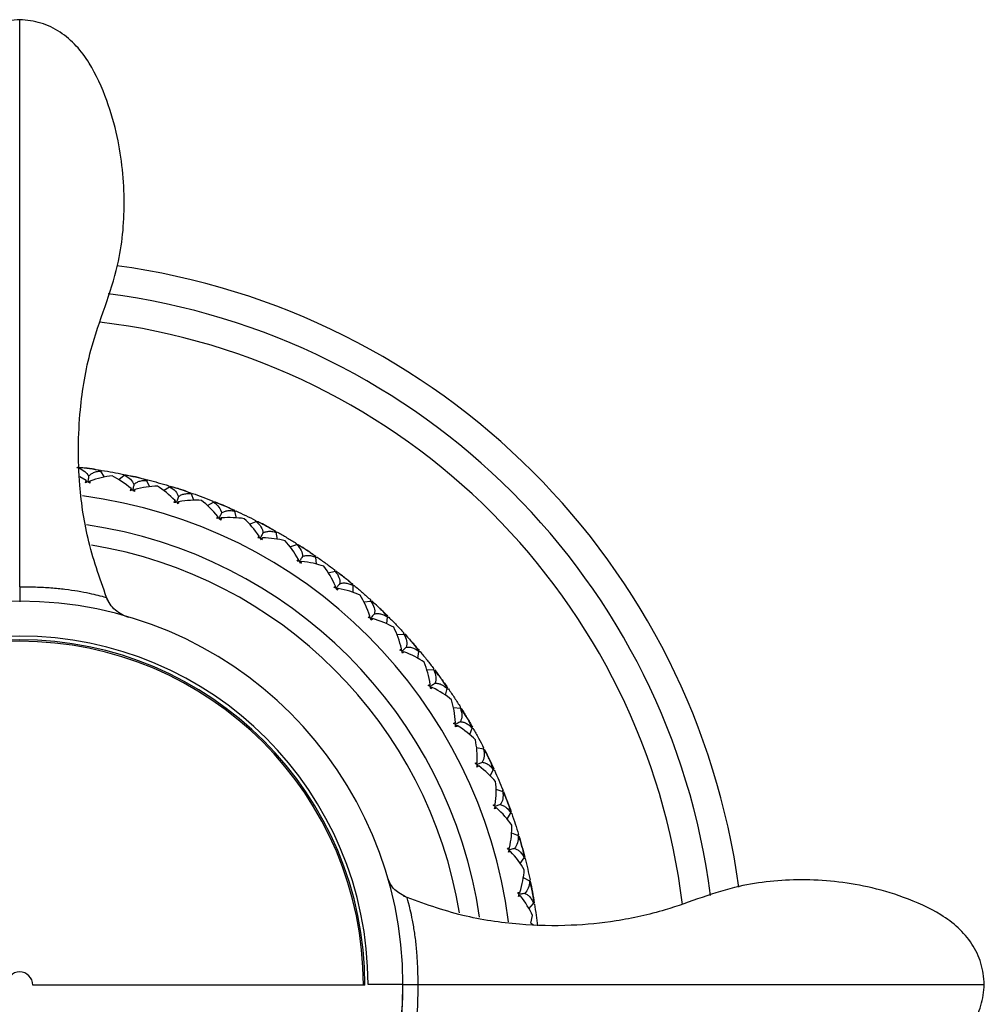
# Paper-space layout '_Top' of a CAD drawing. Units: millimetres. Extents: x -33 to 133, y -138 to 33.
# Drawn here: x 100 to 133, y -1 to 33 of the extents above; entities that cross this region are included whole.
import ezdxf

# ---------------------------------------------------------------- set-up
doc = ezdxf.new("R2010")
doc.units = ezdxf.units.MM

psp = doc.layouts.new('_Top')

# ---------------------------------------------------------------- linework, layer by layer
at = {"color": 7, "linetype": 'Continuous', "lineweight": 25}
for p, q in [((100, 33.175), (100, 33.251)), ((102.005, 17.808), (101.984, 17.84)), ((102.002, 17.817), (101.988, 17.84)), ((102.925, 17.493), (102.797, 17.705)), ((102.798, 17.694), (102.834, 17.725)), ((102.81, 17.708), (102.83, 17.725)), ((102.289, 17.374), (102.074, 17.507)), ((103.411, 17.408), (103.602, 17.559)), ((103.594, 17.556), (103.575, 17.59)), ((103.591, 17.566), (103.579, 17.59)), ((104.481, 17.161), (104.373, 17.383)), ((104.378, 17.379), (104.408, 17.4)), ((104.379, 17.377), (104.411, 17.4)), ((104.958, 17.032), (105.161, 17.165)), ((105.153, 17.163), (105.138, 17.199)), ((105.152, 17.173), (105.141, 17.198)), ((105.912, 16.91), (105.953, 16.934)), ((106, 16.694), (105.914, 16.921)), ((105.926, 16.921), (105.95, 16.935)), ((106.465, 16.519), (106.679, 16.633)), ((106.671, 16.632), (106.659, 16.669)), ((106.67, 16.642), (106.662, 16.668)), ((107.473, 16.085), (107.407, 16.323)), ((107.411, 16.318), (107.444, 16.334)), ((107.412, 16.316), (107.447, 16.332)), ((107.917, 15.872), (108.143, 15.968)), ((108.135, 15.967), (108.126, 16.005)), ((108.135, 15.977), (108.129, 16.004)), ((108.885, 15.35), (108.84, 15.593)), ((108.844, 15.588), (108.878, 15.601)), ((108.844, 15.585), (108.881, 15.599)), ((109.307, 15.098), (109.542, 15.174)), ((109.533, 15.174), (109.528, 15.213)), ((109.535, 15.184), (109.531, 15.211)), ((110.225, 14.492), (110.202, 14.738)), ((110.206, 14.733), (110.241, 14.742)), ((110.206, 14.73), (110.243, 14.74)), ((110.623, 14.203), (110.864, 14.257)), ((110.855, 14.258), (110.853, 14.297)), ((110.857, 14.268), (110.856, 14.295)), ((111.483, 13.521), (111.482, 13.764)), ((111.485, 13.758), (111.521, 13.765)), ((111.485, 13.756), (111.524, 13.763)), ((112.089, 13.228), (112.091, 13.267)), ((112.091, 13.217), (112.094, 13.264)), ((111.854, 13.194), (112.098, 13.226)), ((112.649, 12.437), (112.67, 12.679)), ((112.672, 12.674), (112.708, 12.677)), ((112.672, 12.671), (112.711, 12.674)), ((112.992, 12.078), (113.235, 12.088)), ((113.225, 12.082), (113.232, 12.13)), ((113.228, 12.08), (113.234, 12.127)), ((113.712, 11.249), (113.755, 11.493)), ((113.757, 11.487), (113.793, 11.487)), ((113.757, 11.484), (113.796, 11.484)), ((114.022, 10.865), (114.265, 10.853)), ((114.257, 10.857), (114.266, 10.895)), ((114.26, 10.857), (114.268, 10.892)), ((114.666, 9.979), (114.73, 10.213)), ((114.731, 10.205), (114.77, 10.201)), ((114.732, 10.207), (114.768, 10.204)), ((114.94, 9.564), (115.181, 9.531)), ((115.17, 9.527), (115.185, 9.572)), ((115.178, 9.543), (115.187, 9.569)), ((115.502, 8.624), (115.586, 8.852)), ((115.586, 8.843), (115.625, 8.836)), ((115.596, 8.844), (115.623, 8.839)), ((115.737, 8.187), (115.974, 8.132)), ((115.963, 8.129), (115.982, 8.172)), ((115.973, 8.144), (115.983, 8.169)), ((116.212, 7.2), (116.317, 7.419)), ((116.316, 7.41), (116.354, 7.4)), ((116.326, 7.41), (116.352, 7.403)), ((116.408, 6.743), (116.638, 6.667)), ((116.632, 6.673), (116.65, 6.707)), ((116.638, 6.68), (116.651, 6.704)), ((116.793, 5.718), (116.916, 5.927)), ((116.915, 5.918), (116.951, 5.904)), ((116.916, 5.92), (116.95, 5.908)), ((116.943, 5.247), (117.169, 5.149)), ((117.158, 5.148), (117.184, 5.187)), ((117.17, 5.162), (117.185, 5.184)), ((117.237, 4.189), (117.379, 4.386)), ((117.377, 4.378), (117.412, 4.361)), ((117.379, 4.38), (117.411, 4.364)), ((117.348, 3.705), (117.561, 3.589)), ((117.556, 3.596), (117.58, 3.626)), ((117.564, 3.602), (117.581, 3.623)), ((117.541, 2.624), (117.703, 2.811)), ((117.7, 2.803), (117.733, 2.783)), ((117.701, 2.805), (117.732, 2.786)), ((117.61, 2.135), (117.667, 2.393)), ((117.61, 2.135), (117.689, 2.083)), ((111.893, 0), (100.45, 0)), ((133.153, 0.022), (133.229, 0.022))]:
    psp.add_line(p, q, dxfattribs=at)
for centre, radius, start, end in [((100, 0), 25, 7.7613, 82.3109), ((100, 0), 24, 7.3857, 82.6983), ((100, 0), 23, 6.9121, 83.0961), ((100, 0), 17.95, 81.9984, 82.5732), ((100, 0), 17.95, 76.8556, 77.4304), ((100, 0), 17.95, 71.7128, 72.2876), ((100, 0), 16.983, 7.3517, 82.6985), ((100, 0), 17.95, 66.57, 67.1448), ((100, 0), 16.016, 8.3963, 81.7319), ((100, 0), 17.95, 61.4272, 62.002), ((100, 0), 15.35, 9.3132, 80.7444), ((100, 0), 17.95, 56.2844, 56.8592), ((100, 0), 17.95, 51.1416, 51.7164), ((100, 0.02), 13.2, 0.0605, 179.9395), ((100, 0), 17.95, 45.9988, 46.5736), ((100, 0.02), 12, 0, 180), ((100, 0), 11.893, 360, 270), ((100, 0), 17.95, 40.856, 41.4308), ((100, 0), 11.839, 0, 180), ((100, 0), 17.95, 35.7132, 36.288), ((100, 0), 17.95, 30.5704, 31.1452), ((100, 0), 17.95, 25.4276, 26.0024), ((100, 0), 17.95, 20.2848, 20.8596), ((100, 0), 17.95, 15.142, 15.7168), ((100, 0), 17.95, 9.9992, 10.574), ((100, 0), 0.45, 0, 180), ((100, 0.02), 13.2, 180, 360), ((100, 0), 13.2, 179.9147, 0.0853)]:
    psp.add_arc(centre, radius, start, end, dxfattribs=at)
for points, knots in [([(100, 33.251), (99.753, 33.228), (99.26, 33.181), (98.59, 32.845), (98.028, 32.365), (97.458, 31.578), (96.986, 30.518), (96.522, 28.908), (96.328, 26.988), (96.511, 25.053), (97, 23.513), (97.507, 22.134), (97.837, 20.617), (98.004, 18.932), (97.961, 17.154), (97.672, 15.197), (97.203, 13.903), (96.96, 13.23)], [0, 0, 0, 0, 0.033667, 0.06697, 0.100358, 0.133803, 0.198607, 0.257569, 0.361986, 0.459977, 0.520364, 0.581954, 0.660435, 0.731495, 0.812554, 0.90262, 1, 1, 1, 1]), ([(103.041, 13.228), (102.798, 13.9), (102.329, 15.195), (101.998, 17.42), (102.013, 19.647), (102.36, 21.717), (102.934, 23.34), (103.486, 24.997), (103.672, 26.988), (103.478, 28.908), (103.014, 30.517), (102.542, 31.578), (101.973, 32.364), (101.411, 32.845), (100.74, 33.181), (100.247, 33.228), (100, 33.251)], [0, 0, 0, 0, 0.0973893, 0.1874662, 0.3052575, 0.4001214, 0.4722574, 0.539961, 0.637964, 0.7423943, 0.8013647, 0.8661785, 0.8996287, 0.9330209, 0.9663285, 1, 1, 1, 1]), ([(100, 13.72), (100, 14.419), (100, 15.856), (100, 18.355), (100, 20.87), (100, 23.108), (100, 25.16), (100, 27.158), (100, 29.091), (100, 30.688), (100, 31.882), (100, 32.665), (100, 33.115), (100, 33.161), (100, 33.175)], [0, 0, 0, 0, 0.10814, 0.222177, 0.336983, 0.450051, 0.538641, 0.629222, 0.718673, 0.804097, 0.865035, 0.922339, 0.976679, 1, 1, 1, 1]), ([(102.374, 17.525), (102.387, 17.539), (102.414, 17.568), (102.462, 17.605), (102.516, 17.637), (102.577, 17.664), (102.645, 17.684), (102.718, 17.699), (102.771, 17.703), (102.797, 17.705)], [0, 0, 0, 0, 0.124884, 0.255023, 0.390916, 0.533, 0.681661, 0.837232, 1, 1, 1, 1]), ([(102.323, 17.322), (102.319, 17.327), (102.308, 17.344), (102.297, 17.362), (102.289, 17.374)], [0, 0, 0, 0, 0.303079, 1, 1, 1, 1]), ([(102.374, 17.525), (102.368, 17.481), (102.359, 17.417), (102.351, 17.352), (102.348, 17.332)], [0, 0, 0, 0, 0.677047, 1, 1, 1, 1]), ([(102.369, 17.316), (102.374, 17.32), (102.389, 17.334), (102.404, 17.347), (102.415, 17.357)], [0, 0, 0, 0, 0.302702, 1, 1, 1, 1]), ([(103.935, 17.241), (103.95, 17.254), (103.979, 17.281), (104.03, 17.313), (104.087, 17.341), (104.15, 17.361), (104.219, 17.376), (104.294, 17.384), (104.346, 17.383), (104.373, 17.383)], [0, 0, 0, 0, 0.124884, 0.255023, 0.390916, 0.533, 0.681661, 0.837232, 1, 1, 1, 1]), ([(103.866, 17.044), (103.863, 17.05), (103.854, 17.068), (103.844, 17.086), (103.838, 17.098)], [0, 0, 0, 0, 0.303079, 1, 1, 1, 1]), ([(103.935, 17.241), (103.925, 17.198), (103.911, 17.135), (103.897, 17.072), (103.892, 17.052)], [0, 0, 0, 0, 0.677047, 1, 1, 1, 1]), ([(103.912, 17.034), (103.917, 17.037), (103.933, 17.05), (103.95, 17.062), (103.961, 17.07)], [0, 0, 0, 0, 0.302702, 1, 1, 1, 1]), ([(105.378, 16.629), (105.376, 16.635), (105.368, 16.654), (105.36, 16.672), (105.355, 16.686)], [0, 0, 0, 0, 0.303078, 1, 1, 1, 1]), ([(105.465, 16.819), (105.451, 16.777), (105.431, 16.715), (105.411, 16.654), (105.405, 16.634)], [0, 0, 0, 0, 0.677047, 1, 1, 1, 1]), ([(105.423, 16.615), (105.428, 16.618), (105.446, 16.628), (105.463, 16.639), (105.475, 16.646)], [0, 0, 0, 0, 0.302702, 1, 1, 1, 1]), ([(105.465, 16.819), (105.48, 16.831), (105.512, 16.855), (105.566, 16.882), (105.625, 16.904), (105.69, 16.92), (105.76, 16.928), (105.835, 16.929), (105.887, 16.924), (105.914, 16.921)], [0, 0, 0, 0, 0.124884, 0.255023, 0.390916, 0.533, 0.681661, 0.837232, 1, 1, 1, 1]), ([(106.95, 16.262), (106.967, 16.272), (107.001, 16.293), (107.057, 16.316), (107.118, 16.332), (107.184, 16.341), (107.254, 16.343), (107.329, 16.338), (107.38, 16.328), (107.407, 16.323)], [0, 0, 0, 0, 0.1248835, 0.2550232, 0.3909157, 0.533, 0.6816608, 0.8372319, 1, 1, 1, 1]), ([(106.847, 16.08), (106.846, 16.086), (106.839, 16.105), (106.833, 16.125), (106.829, 16.138)], [0, 0, 0, 0, 0.303079, 1, 1, 1, 1]), ([(106.95, 16.262), (106.933, 16.221), (106.908, 16.161), (106.882, 16.102), (106.874, 16.083)], [0, 0, 0, 0, 0.677047, 1, 1, 1, 1]), ([(106.89, 16.062), (106.896, 16.064), (106.914, 16.073), (106.933, 16.082), (106.945, 16.089)], [0, 0, 0, 0, 0.302701, 1, 1, 1, 1]), ([(108.38, 15.573), (108.398, 15.582), (108.433, 15.6), (108.491, 15.617), (108.553, 15.628), (108.619, 15.632), (108.69, 15.627), (108.764, 15.615), (108.814, 15.601), (108.84, 15.593)], [0, 0, 0, 0, 0.124884, 0.255023, 0.390916, 0.533, 0.681661, 0.837232, 1, 1, 1, 1]), ([(108.261, 15.401), (108.26, 15.407), (108.256, 15.427), (108.251, 15.447), (108.248, 15.461)], [0, 0, 0, 0, 0.303079, 1, 1, 1, 1]), ([(108.38, 15.573), (108.359, 15.534), (108.328, 15.477), (108.298, 15.42), (108.288, 15.402)], [0, 0, 0, 0, 0.677047, 1, 1, 1, 1]), ([(108.302, 15.379), (108.308, 15.382), (108.327, 15.389), (108.346, 15.396), (108.36, 15.401)], [0, 0, 0, 0, 0.302702, 1, 1, 1, 1]), ([(109.609, 14.599), (109.608, 14.605), (109.605, 14.625), (109.603, 14.646), (109.601, 14.66)], [0, 0, 0, 0, 0.303079, 1, 1, 1, 1]), ([(109.742, 14.759), (109.718, 14.722), (109.682, 14.668), (109.647, 14.614), (109.635, 14.597)], [0, 0, 0, 0, 0.677047, 1, 1, 1, 1]), ([(109.648, 14.573), (109.653, 14.575), (109.673, 14.58), (109.693, 14.586), (109.707, 14.59)], [0, 0, 0, 0, 0.302702, 1, 1, 1, 1]), ([(109.742, 14.759), (109.761, 14.766), (109.798, 14.781), (109.857, 14.793), (109.92, 14.799), (109.986, 14.796), (110.055, 14.785), (110.128, 14.767), (110.177, 14.748), (110.202, 14.738)], [0, 0, 0, 0, 0.124884, 0.255023, 0.390916, 0.533, 0.681661, 0.837232, 1, 1, 1, 1]), ([(100, 13.72), (100.185, 13.718), (100.567, 13.714), (101.103, 13.685), (101.592, 13.637), (102.219, 13.542), (102.781, 13.409), (103.067, 13.33), (102.985, 13.352), (102.982, 13.352)], [0, 0, 0, 0, 0.084467, 0.174336, 0.272608, 0.383717, 0.650166, 0.988445, 1, 1, 1, 1]), ([(110.878, 13.679), (110.878, 13.685), (110.877, 13.705), (110.877, 13.726), (110.876, 13.74)], [0, 0, 0, 0, 0.303079, 1, 1, 1, 1]), ([(111.026, 13.827), (110.999, 13.792), (110.958, 13.741), (110.918, 13.691), (110.905, 13.674)], [0, 0, 0, 0, 0.677047, 1, 1, 1, 1]), ([(110.915, 13.65), (110.921, 13.651), (110.941, 13.655), (110.961, 13.658), (110.975, 13.661)], [0, 0, 0, 0, 0.302702, 1, 1, 1, 1]), ([(111.026, 13.827), (111.045, 13.832), (111.083, 13.843), (111.143, 13.85), (111.206, 13.85), (111.272, 13.841), (111.34, 13.825), (111.411, 13.799), (111.458, 13.776), (111.482, 13.764)], [0, 0, 0, 0, 0.124884, 0.255023, 0.390916, 0.533, 0.681661, 0.837232, 1, 1, 1, 1]), ([(103.759, 12.654), (103.675, 12.685), (103.508, 12.748), (103.291, 12.91), (103.106, 13.109), (103.029, 13.27), (102.99, 13.35)], [0, 0, 0, 0, 0.248158, 0.501479, 0.751571, 1, 1, 1, 1]), ([(112.061, 12.649), (112.061, 12.655), (112.062, 12.675), (112.063, 12.696), (112.064, 12.71)], [0, 0, 0, 0, 0.303079, 1, 1, 1, 1]), ([(112.221, 12.782), (112.191, 12.751), (112.146, 12.704), (112.101, 12.657), (112.087, 12.642)], [0, 0, 0, 0, 0.677047, 1, 1, 1, 1]), ([(112.095, 12.616), (112.101, 12.617), (112.121, 12.619), (112.141, 12.621), (112.156, 12.622)], [0, 0, 0, 0, 0.302702, 1, 1, 1, 1]), ([(112.221, 12.782), (112.24, 12.786), (112.28, 12.794), (112.34, 12.796), (112.403, 12.79), (112.467, 12.775), (112.534, 12.752), (112.602, 12.721), (112.647, 12.693), (112.67, 12.679)], [0, 0, 0, 0, 0.124884, 0.255023, 0.390916, 0.533, 0.681661, 0.837232, 1, 1, 1, 1]), ([(113.146, 11.517), (113.147, 11.523), (113.15, 11.543), (113.153, 11.563), (113.155, 11.577)], [0, 0, 0, 0, 0.303079, 1, 1, 1, 1]), ([(113.318, 11.636), (113.285, 11.607), (113.236, 11.564), (113.187, 11.521), (113.171, 11.507)], [0, 0, 0, 0, 0.677047, 1, 1, 1, 1]), ([(113.318, 11.636), (113.337, 11.638), (113.377, 11.642), (113.437, 11.638), (113.499, 11.626), (113.562, 11.606), (113.626, 11.577), (113.691, 11.54), (113.734, 11.509), (113.755, 11.493)], [0, 0, 0, 0, 0.124884, 0.255023, 0.390916, 0.533, 0.681661, 0.837232, 1, 1, 1, 1]), ([(113.177, 11.481), (113.183, 11.481), (113.203, 11.482), (113.224, 11.482), (113.238, 11.482)], [0, 0, 0, 0, 0.302702, 1, 1, 1, 1]), ([(114.125, 10.292), (114.127, 10.298), (114.132, 10.318), (114.136, 10.338), (114.14, 10.352)], [0, 0, 0, 0, 0.303078, 1, 1, 1, 1]), ([(114.307, 10.395), (114.271, 10.369), (114.219, 10.331), (114.167, 10.293), (114.15, 10.281)], [0, 0, 0, 0, 0.677047, 1, 1, 1, 1]), ([(114.153, 10.254), (114.159, 10.254), (114.18, 10.252), (114.2, 10.25), (114.214, 10.249)], [0, 0, 0, 0, 0.302702, 1, 1, 1, 1]), ([(114.307, 10.395), (114.327, 10.395), (114.367, 10.396), (114.426, 10.387), (114.487, 10.37), (114.548, 10.344), (114.609, 10.309), (114.671, 10.266), (114.71, 10.231), (114.73, 10.213)], [0, 0, 0, 0, 0.124884, 0.255023, 0.390916, 0.533, 0.681661, 0.837232, 1, 1, 1, 1]), ([(114.991, 8.984), (114.993, 8.99), (115, 9.01), (115.006, 9.029), (115.011, 9.042)], [0, 0, 0, 0, 0.303079, 1, 1, 1, 1]), ([(115.181, 9.071), (115.143, 9.048), (115.088, 9.015), (115.032, 8.982), (115.014, 8.971)], [0, 0, 0, 0, 0.677047, 1, 1, 1, 1]), ([(115.015, 8.944), (115.021, 8.943), (115.041, 8.94), (115.062, 8.936), (115.076, 8.934)], [0, 0, 0, 0, 0.302701, 1, 1, 1, 1]), ([(115.181, 9.071), (115.201, 9.069), (115.241, 9.066), (115.299, 9.052), (115.358, 9.029), (115.417, 8.998), (115.475, 8.958), (115.532, 8.91), (115.568, 8.872), (115.586, 8.852)], [0, 0, 0, 0, 0.124884, 0.255023, 0.390916, 0.533, 0.681661, 0.837232, 1, 1, 1, 1]), ([(115.736, 7.604), (115.739, 7.61), (115.747, 7.629), (115.755, 7.647), (115.761, 7.661)], [0, 0, 0, 0, 0.303079, 1, 1, 1, 1]), ([(115.756, 7.562), (115.762, 7.561), (115.782, 7.555), (115.802, 7.55), (115.816, 7.546)], [0, 0, 0, 0, 0.302702, 1, 1, 1, 1]), ([(115.933, 7.673), (115.894, 7.654), (115.835, 7.626), (115.777, 7.598), (115.758, 7.589)], [0, 0, 0, 0, 0.677047, 1, 1, 1, 1]), ([(115.933, 7.673), (115.953, 7.67), (115.992, 7.664), (116.049, 7.644), (116.106, 7.616), (116.161, 7.58), (116.215, 7.535), (116.268, 7.482), (116.3, 7.44), (116.317, 7.419)], [0, 0, 0, 0, 0.124884, 0.255023, 0.390916, 0.533, 0.681661, 0.837232, 1, 1, 1, 1]), ([(116.354, 6.163), (116.357, 6.169), (116.367, 6.186), (116.377, 6.204), (116.384, 6.217)], [0, 0, 0, 0, 0.303079, 1, 1, 1, 1]), ([(116.371, 6.119), (116.377, 6.117), (116.396, 6.11), (116.415, 6.103), (116.428, 6.098)], [0, 0, 0, 0, 0.302702, 1, 1, 1, 1]), ([(116.557, 6.214), (116.516, 6.199), (116.455, 6.176), (116.394, 6.153), (116.375, 6.146)], [0, 0, 0, 0, 0.6770468, 1, 1, 1, 1]), ([(116.557, 6.214), (116.576, 6.209), (116.615, 6.199), (116.67, 6.174), (116.724, 6.142), (116.776, 6.101), (116.826, 6.051), (116.873, 5.994), (116.902, 5.949), (116.916, 5.927)], [0, 0, 0, 0, 0.1248835, 0.2550232, 0.3909157, 0.533, 0.6816608, 0.8372319, 1, 1, 1, 1]), ([(116.841, 4.672), (116.845, 4.677), (116.856, 4.694), (116.867, 4.711), (116.875, 4.723)], [0, 0, 0, 0, 0.303079, 1, 1, 1, 1]), ([(116.854, 4.627), (116.859, 4.625), (116.878, 4.616), (116.896, 4.607), (116.909, 4.601)], [0, 0, 0, 0, 0.302702, 1, 1, 1, 1]), ([(117.047, 4.705), (117.005, 4.693), (116.942, 4.676), (116.88, 4.659), (116.86, 4.653)], [0, 0, 0, 0, 0.677047, 1, 1, 1, 1]), ([(117.047, 4.705), (117.066, 4.698), (117.103, 4.685), (117.156, 4.655), (117.207, 4.618), (117.255, 4.573), (117.3, 4.519), (117.343, 4.457), (117.367, 4.41), (117.379, 4.386)], [0, 0, 0, 0, 0.124884, 0.255023, 0.390916, 0.533, 0.681661, 0.837232, 1, 1, 1, 1]), ([(113.354, 3.002), (113.194, 3.089), (112.861, 3.271), (112.741, 3.538), (112.678, 3.676)], [0, 0, 0, 0, 0.4810246, 1, 1, 1, 1]), ([(133.229, 0.022), (133.206, 0.269), (133.159, 0.761), (132.824, 1.431), (132.344, 1.993), (131.559, 2.563), (130.5, 3.034), (128.892, 3.499), (126.974, 3.694), (125.04, 3.513), (123.501, 3.026), (122.123, 2.518), (120.607, 2.187), (118.924, 2.019), (117.148, 2.059), (115.192, 2.346), (113.898, 2.812), (113.225, 3.055)], [0, 0, 0, 0, 0.033668, 0.06697, 0.100355, 0.133795, 0.198593, 0.257551, 0.361965, 0.459963, 0.520357, 0.581943, 0.660413, 0.731467, 0.812525, 0.902599, 1, 1, 1, 1]), ([(117.192, 3.144), (117.196, 3.149), (117.209, 3.165), (117.222, 3.181), (117.231, 3.192)], [0, 0, 0, 0, 0.303079, 1, 1, 1, 1]), ([(117.2, 3.098), (117.206, 3.095), (117.223, 3.084), (117.241, 3.074), (117.253, 3.067)], [0, 0, 0, 0, 0.302702, 1, 1, 1, 1]), ([(117.4, 3.158), (117.357, 3.15), (117.293, 3.139), (117.229, 3.127), (117.209, 3.123)], [0, 0, 0, 0, 0.677047, 1, 1, 1, 1]), ([(117.4, 3.158), (117.418, 3.15), (117.455, 3.133), (117.504, 3.099), (117.551, 3.057), (117.595, 3.007), (117.636, 2.95), (117.672, 2.884), (117.692, 2.836), (117.703, 2.811)], [0, 0, 0, 0, 0.1248835, 0.2550232, 0.3909157, 0.533, 0.6816608, 0.8372319, 1, 1, 1, 1]), ([(113.724, 0.022), (113.723, 0.187), (113.719, 0.544), (113.69, 1.072), (113.64, 1.576), (113.543, 2.23), (113.39, 2.859), (113.364, 2.948), (113.35, 2.998)], [0, 0, 0, 0, 0.07565, 0.163311, 0.264196, 0.379229, 0.656122, 1, 1, 1, 1]), ([(113.2, 0.019), (113.199, 0.019), (113.167, 0.019), (113.045, 0.02), (112.956, 0.02), (112.734, 0.02), (112.602, 0.02), (112.313, 0.02), (112.156, 0.02), (112, 0.02)], [0, 0, 0, 0, 0.25, 0.25, 0.5, 0.5, 0.75, 0.75, 1, 1, 1, 1]), ([(113.243, -3.003), (113.916, -2.762), (115.21, -2.298), (117.432, -1.973), (119.654, -1.994), (121.72, -2.345), (123.338, -2.92), (124.994, -3.467), (126.981, -3.65), (128.897, -3.454), (130.504, -2.989), (131.561, -2.517), (132.346, -1.948), (132.824, -1.386), (133.159, -0.716), (133.206, -0.225), (133.229, 0.022)], [0, 0, 0, 0, 0.097437, 0.187531, 0.305313, 0.400151, 0.472276, 0.539994, 0.638011, 0.742436, 0.801397, 0.866196, 0.899636, 0.933022, 0.966327, 1, 1, 1, 1]), ([(113.365, -2.953), (113.365, -2.952), (113.381, -2.892), (113.42, -2.742), (113.487, -2.47), (113.541, -2.227), (113.634, -1.656), (113.673, -1.328), (113.719, -0.642), (113.726, -0.284), (113.724, 0.022)], [0, 0, 0, 0, 0.125, 0.25, 0.25, 0.5, 0.5, 0.75, 0.75, 1, 1, 1, 1]), ([(113.724, 0.022), (114.425, 0.022), (115.863, 0.022), (118.361, 0.022), (120.871, 0.022), (123.105, 0.022), (125.155, 0.022), (127.151, 0.022), (129.08, 0.022), (130.673, 0.022), (131.864, 0.022), (132.645, 0.022), (133.094, 0.022), (133.14, 0.022), (133.153, 0.022)], [0, 0, 0, 0, 0.1082391, 0.2223135, 0.3371032, 0.4501509, 0.5387473, 0.6293337, 0.7187646, 0.8041585, 0.8650747, 0.9223648, 0.9766972, 1, 1, 1, 1])]:
    psp.add_open_spline(points, degree=3, knots=knots, dxfattribs=at)
for points in [[(102.32, 17.799), (102.232, 17.811), (102.13, 17.816), (102.014, 17.811)], [(102.014, 17.811), (102.193, 17.751), (102.314, 17.652), (102.374, 17.525)], [(102.034, 17.834), (102.159, 17.82), (102.284, 17.805), (102.409, 17.788)], [(102.409, 17.788), (102.535, 17.771), (102.66, 17.752), (102.784, 17.733)], [(102.797, 17.705), (102.687, 17.741), (102.587, 17.763), (102.499, 17.775)], [(102.834, 17.725), (102.958, 17.705), (103.081, 17.684), (103.205, 17.662)], [(103.205, 17.662), (103.329, 17.639), (103.452, 17.615), (103.575, 17.59)], [(102.271, 17.302), (102.275, 17.326), (102.282, 17.35), (102.289, 17.374)], [(102.348, 17.332), (102.322, 17.322), (102.296, 17.312), (102.271, 17.302)], [(102.414, 17.282), (102.392, 17.299), (102.37, 17.316), (102.348, 17.332)], [(102.415, 17.357), (102.416, 17.332), (102.416, 17.307), (102.414, 17.282)], [(103.183, 17.542), (102.939, 17.513), (102.68, 17.452), (102.415, 17.357)], [(103.838, 17.098), (103.622, 17.281), (103.401, 17.429), (103.183, 17.542)], [(103.602, 17.559), (103.775, 17.483), (103.887, 17.373), (103.935, 17.241)], [(103.906, 17.52), (103.819, 17.539), (103.718, 17.553), (103.602, 17.559)], [(103.624, 17.58), (103.748, 17.555), (103.871, 17.528), (103.994, 17.5)], [(103.994, 17.5), (104.117, 17.472), (104.24, 17.442), (104.363, 17.412)], [(104.373, 17.383), (104.266, 17.428), (104.169, 17.459), (104.082, 17.48)], [(104.411, 17.4), (104.533, 17.369), (104.654, 17.337), (104.775, 17.303)], [(104.775, 17.303), (104.896, 17.27), (105.017, 17.235), (105.138, 17.199)], [(103.812, 17.028), (103.819, 17.053), (103.828, 17.076), (103.838, 17.098)], [(103.892, 17.052), (103.865, 17.044), (103.839, 17.036), (103.812, 17.028)], [(103.953, 16.996), (103.933, 17.015), (103.912, 17.033), (103.892, 17.052)], [(103.961, 17.07), (103.96, 17.046), (103.958, 17.021), (103.953, 16.996)], [(104.743, 17.186), (104.497, 17.179), (104.234, 17.141), (103.961, 17.07)], [(105.355, 16.686), (105.157, 16.887), (104.95, 17.054), (104.743, 17.186)], [(105.161, 17.165), (105.327, 17.075), (105.429, 16.955), (105.465, 16.819)], [(105.461, 17.099), (105.376, 17.126), (105.277, 17.149), (105.161, 17.165)], [(105.185, 17.185), (105.306, 17.148), (105.427, 17.111), (105.547, 17.071)], [(105.547, 17.071), (105.667, 17.032), (105.787, 16.992), (105.906, 16.951)], [(105.914, 16.921), (105.816, 16.973), (105.722, 17.014), (105.632, 17.043)], [(105.324, 16.618), (105.333, 16.642), (105.343, 16.664), (105.355, 16.686)], [(105.405, 16.634), (105.378, 16.629), (105.351, 16.624), (105.324, 16.618)], [(105.461, 16.573), (105.442, 16.594), (105.424, 16.614), (105.405, 16.634)], [(105.475, 16.646), (105.472, 16.622), (105.468, 16.598), (105.461, 16.573)], [(106.264, 16.692), (106.023, 16.706), (105.757, 16.693), (105.475, 16.646)], [(105.953, 16.934), (106.071, 16.892), (106.19, 16.85), (106.307, 16.805)], [(106.829, 16.138), (106.648, 16.358), (106.457, 16.543), (106.264, 16.692)], [(106.307, 16.805), (106.425, 16.761), (106.542, 16.716), (106.659, 16.669)], [(106.679, 16.633), (106.836, 16.528), (106.927, 16.4), (106.95, 16.262)], [(106.972, 16.541), (106.885, 16.577), (106.788, 16.609), (106.679, 16.633)], [(106.705, 16.651), (106.822, 16.604), (106.939, 16.555), (107.055, 16.506)], [(107.055, 16.506), (107.171, 16.456), (107.286, 16.405), (107.402, 16.353)], [(107.407, 16.323), (107.31, 16.386), (107.219, 16.434), (107.137, 16.47)], [(107.447, 16.332), (107.561, 16.28), (107.675, 16.227), (107.788, 16.172)], [(106.792, 16.074), (106.803, 16.097), (106.815, 16.118), (106.829, 16.138)], [(106.874, 16.083), (106.847, 16.08), (106.819, 16.077), (106.792, 16.074)], [(106.925, 16.017), (106.908, 16.039), (106.891, 16.061), (106.874, 16.083)], [(106.945, 16.089), (106.94, 16.065), (106.933, 16.041), (106.925, 16.017)], [(107.735, 16.063), (107.493, 16.1), (107.226, 16.11), (106.945, 16.089)], [(108.248, 15.461), (108.089, 15.694), (107.915, 15.896), (107.735, 16.063)], [(107.788, 16.172), (107.901, 16.118), (108.014, 16.062), (108.126, 16.005)], [(108.143, 15.968), (108.29, 15.849), (108.369, 15.713), (108.38, 15.573)], [(108.426, 15.849), (108.348, 15.891), (108.254, 15.932), (108.143, 15.968)], [(108.17, 15.983), (108.283, 15.925), (108.395, 15.867), (108.506, 15.807)], [(108.506, 15.807), (108.617, 15.747), (108.728, 15.686), (108.838, 15.624)], [(108.84, 15.593), (108.749, 15.665), (108.663, 15.721), (108.585, 15.764)], [(108.205, 15.401), (108.218, 15.422), (108.233, 15.442), (108.248, 15.461)], [(108.288, 15.402), (108.26, 15.402), (108.233, 15.401), (108.205, 15.401)], [(108.332, 15.332), (108.318, 15.356), (108.303, 15.379), (108.288, 15.402)], [(108.36, 15.401), (108.352, 15.378), (108.343, 15.355), (108.332, 15.332)], [(109.144, 15.305), (108.906, 15.363), (108.641, 15.397), (108.36, 15.401)], [(108.881, 15.599), (108.99, 15.537), (109.099, 15.474), (109.206, 15.409)], [(109.601, 14.66), (109.463, 14.906), (109.308, 15.123), (109.144, 15.305)], [(109.206, 15.409), (109.314, 15.345), (109.421, 15.279), (109.528, 15.213)], [(109.542, 15.174), (109.677, 15.042), (109.744, 14.9), (109.742, 14.759)], [(109.813, 15.03), (109.739, 15.079), (109.649, 15.128), (109.542, 15.174)], [(109.57, 15.186), (109.677, 15.119), (109.783, 15.05), (109.889, 14.981)], [(109.889, 14.981), (109.994, 14.911), (110.099, 14.84), (110.202, 14.769)], [(110.202, 14.738), (110.118, 14.818), (110.038, 14.881), (109.964, 14.931)], [(109.553, 14.603), (109.568, 14.623), (109.584, 14.642), (109.601, 14.66)], [(109.635, 14.597), (109.608, 14.599), (109.58, 14.601), (109.553, 14.603)], [(109.673, 14.523), (109.661, 14.548), (109.648, 14.573), (109.635, 14.597)], [(109.707, 14.59), (109.697, 14.567), (109.686, 14.545), (109.673, 14.523)], [(110.479, 14.424), (110.247, 14.503), (109.987, 14.561), (109.707, 14.59)], [(110.243, 14.74), (110.347, 14.669), (110.449, 14.596), (110.551, 14.522)], [(110.876, 13.74), (110.761, 13.998), (110.627, 14.228), (110.479, 14.424)], [(110.551, 14.522), (110.652, 14.448), (110.753, 14.373), (110.853, 14.297)], [(110.864, 14.257), (110.987, 14.114), (111.04, 13.966), (111.026, 13.827)], [(111.121, 14.09), (111.051, 14.145), (110.966, 14.202), (110.864, 14.257)], [(110.893, 14.267), (110.993, 14.19), (111.093, 14.113), (111.192, 14.034)], [(111.192, 14.034), (111.29, 13.955), (111.388, 13.875), (111.485, 13.795)], [(111.482, 13.764), (111.406, 13.851), (111.331, 13.922), (111.262, 13.978)], [(100, 13.72), (100, 13.402), (100, 13.2), (100, 13.2)], [(110.823, 13.688), (110.84, 13.707), (110.858, 13.724), (110.876, 13.74)], [(110.905, 13.674), (110.878, 13.679), (110.851, 13.684), (110.823, 13.688)], [(110.936, 13.598), (110.926, 13.624), (110.915, 13.649), (110.905, 13.674)], [(110.975, 13.661), (110.964, 13.639), (110.951, 13.618), (110.936, 13.598)], [(111.73, 13.426), (111.506, 13.526), (111.252, 13.607), (110.975, 13.661)], [(111.524, 13.763), (111.62, 13.682), (111.715, 13.6), (111.81, 13.518)], [(112.064, 12.71), (111.973, 12.977), (111.859, 13.218), (111.73, 13.426)], [(111.81, 13.518), (111.904, 13.435), (111.998, 13.351), (112.091, 13.267)], [(112.128, 13.233), (112.221, 13.148), (112.313, 13.062), (112.404, 12.974)], [(112.098, 13.226), (112.208, 13.072), (112.248, 12.92), (112.221, 12.782)], [(112.339, 13.036), (112.274, 13.098), (112.195, 13.162), (112.098, 13.226)], [(112.404, 12.974), (112.496, 12.887), (112.586, 12.799), (112.676, 12.71)], [(112.67, 12.679), (112.601, 12.773), (112.534, 12.85), (112.469, 12.912)], [(112.007, 12.663), (112.025, 12.68), (112.044, 12.696), (112.064, 12.71)], [(112.087, 12.642), (112.06, 12.649), (112.033, 12.656), (112.007, 12.663)], [(112.111, 12.563), (112.103, 12.589), (112.095, 12.616), (112.087, 12.642)], [(112.156, 12.622), (112.142, 12.602), (112.128, 12.582), (112.111, 12.563)], [(112.886, 12.321), (112.672, 12.441), (112.426, 12.543), (112.156, 12.622)], [(112.711, 12.674), (112.799, 12.585), (112.887, 12.495), (112.974, 12.405)], [(113.155, 11.577), (113.088, 11.851), (112.996, 12.102), (112.886, 12.321)], [(112.974, 12.405), (113.061, 12.314), (113.147, 12.222), (113.232, 12.13)], [(113.235, 12.088), (113.33, 11.925), (113.357, 11.77), (113.318, 11.636)], [(113.458, 11.878), (113.399, 11.945), (113.326, 12.016), (113.235, 12.088)], [(113.265, 12.093), (113.35, 11.999), (113.434, 11.905), (113.518, 11.81)], [(113.093, 11.535), (113.113, 11.551), (113.134, 11.565), (113.155, 11.577)], [(113.171, 11.507), (113.145, 11.517), (113.119, 11.526), (113.093, 11.535)], [(113.518, 11.81), (113.601, 11.715), (113.683, 11.619), (113.764, 11.522)], [(113.755, 11.493), (113.695, 11.592), (113.635, 11.675), (113.577, 11.742)], [(113.188, 11.427), (113.183, 11.454), (113.177, 11.481), (113.171, 11.507)], [(113.238, 11.482), (113.223, 11.463), (113.207, 11.444), (113.188, 11.427)], [(113.939, 11.116), (113.736, 11.255), (113.5, 11.379), (113.238, 11.482)], [(113.796, 11.484), (113.876, 11.387), (113.955, 11.29), (114.034, 11.192)], [(114.14, 10.352), (114.098, 10.631), (114.029, 10.888), (113.939, 11.116)], [(114.034, 11.192), (114.112, 11.094), (114.189, 10.995), (114.266, 10.895)], [(114.265, 10.853), (114.346, 10.683), (114.358, 10.526), (114.307, 10.395)], [(114.469, 10.624), (114.416, 10.695), (114.349, 10.773), (114.265, 10.853)], [(114.296, 10.855), (114.372, 10.754), (114.448, 10.653), (114.522, 10.551)], [(114.522, 10.551), (114.596, 10.449), (114.669, 10.346), (114.741, 10.242)], [(114.075, 10.315), (114.096, 10.329), (114.117, 10.341), (114.14, 10.352)], [(114.15, 10.281), (114.125, 10.292), (114.1, 10.304), (114.075, 10.315)], [(114.16, 10.198), (114.157, 10.226), (114.153, 10.253), (114.15, 10.281)], [(114.214, 10.249), (114.197, 10.231), (114.179, 10.214), (114.16, 10.198)], [(114.879, 9.822), (114.692, 9.976), (114.469, 10.122), (114.214, 10.249)], [(114.73, 10.213), (114.682, 10.313), (114.629, 10.402), (114.574, 10.478)], [(114.77, 10.201), (114.841, 10.098), (114.911, 9.994), (114.98, 9.889)], [(114.98, 9.889), (115.05, 9.784), (115.118, 9.678), (115.185, 9.572)], [(115.011, 9.042), (114.994, 9.327), (114.947, 9.589), (114.879, 9.822)], [(115.181, 9.531), (115.246, 9.354), (115.244, 9.196), (115.181, 9.071)], [(115.363, 9.284), (115.314, 9.364), (115.253, 9.447), (115.181, 9.531)], [(115.211, 9.53), (115.278, 9.423), (115.344, 9.315), (115.409, 9.207)], [(115.409, 9.207), (115.474, 9.098), (115.537, 8.989), (115.6, 8.879)], [(114.943, 9.012), (114.965, 9.024), (114.988, 9.034), (115.011, 9.042)], [(115.014, 8.971), (114.991, 8.985), (114.967, 8.999), (114.943, 9.012)], [(115.017, 8.888), (115.016, 8.916), (115.015, 8.943), (115.014, 8.971)], [(115.076, 8.934), (115.057, 8.917), (115.038, 8.902), (115.017, 8.888)], [(115.7, 8.449), (115.525, 8.621), (115.315, 8.786), (115.076, 8.934)], [(115.586, 8.852), (115.545, 8.96), (115.5, 9.052), (115.455, 9.129)], [(115.625, 8.836), (115.686, 8.727), (115.747, 8.617), (115.807, 8.506)], [(115.807, 8.506), (115.866, 8.396), (115.924, 8.284), (115.982, 8.172)], [(115.761, 7.661), (115.769, 7.943), (115.747, 8.208), (115.7, 8.449)], [(115.974, 8.132), (116.023, 7.949), (116.007, 7.793), (115.933, 7.673)], [(116.133, 7.869), (116.094, 7.95), (116.042, 8.038), (115.974, 8.132)], [(116.004, 8.128), (116.062, 8.015), (116.118, 7.902), (116.172, 7.788)], [(115.69, 7.637), (115.714, 7.646), (115.737, 7.654), (115.761, 7.661)], [(115.758, 7.589), (115.736, 7.605), (115.713, 7.621), (115.69, 7.637)], [(115.753, 7.506), (115.755, 7.534), (115.757, 7.561), (115.758, 7.589)], [(115.816, 7.546), (115.796, 7.532), (115.775, 7.518), (115.753, 7.506)], [(116.394, 7.007), (116.235, 7.195), (116.041, 7.377), (115.816, 7.546)], [(116.172, 7.788), (116.227, 7.675), (116.281, 7.56), (116.333, 7.445)], [(116.317, 7.419), (116.286, 7.531), (116.25, 7.627), (116.211, 7.707)], [(116.354, 7.4), (116.405, 7.286), (116.456, 7.171), (116.505, 7.055)], [(116.384, 6.217), (116.418, 6.497), (116.42, 6.763), (116.394, 7.007)], [(116.505, 7.055), (116.555, 6.94), (116.603, 6.823), (116.65, 6.707)], [(116.638, 6.667), (116.671, 6.481), (116.641, 6.327), (116.557, 6.214)], [(116.773, 6.392), (116.742, 6.475), (116.698, 6.567), (116.638, 6.667)], [(116.668, 6.661), (116.715, 6.543), (116.761, 6.426), (116.805, 6.307)], [(116.312, 6.199), (116.336, 6.207), (116.36, 6.213), (116.384, 6.217)], [(116.375, 6.146), (116.354, 6.164), (116.333, 6.182), (116.312, 6.199)], [(116.362, 6.064), (116.367, 6.091), (116.371, 6.119), (116.375, 6.146)], [(116.805, 6.307), (116.85, 6.189), (116.893, 6.07), (116.935, 5.951)], [(116.916, 5.927), (116.895, 6.041), (116.868, 6.139), (116.837, 6.223)], [(116.428, 6.098), (116.408, 6.086), (116.386, 6.074), (116.362, 6.064)], [(116.956, 5.51), (116.815, 5.711), (116.638, 5.91), (116.428, 6.098)], [(116.951, 5.904), (116.992, 5.786), (117.033, 5.667), (117.071, 5.547)], [(116.875, 4.723), (116.934, 4.999), (116.96, 5.264), (116.956, 5.51)], [(117.071, 5.547), (117.11, 5.428), (117.148, 5.308), (117.184, 5.187)], [(117.169, 5.149), (117.185, 4.961), (117.141, 4.81), (117.047, 4.705)], [(117.279, 4.862), (117.255, 4.948), (117.219, 5.044), (117.169, 5.149)], [(117.198, 5.14), (117.235, 5.019), (117.269, 4.897), (117.303, 4.776)], [(117.303, 4.776), (117.337, 4.654), (117.369, 4.532), (117.4, 4.409)], [(116.802, 4.712), (116.826, 4.718), (116.851, 4.721), (116.875, 4.723)], [(116.86, 4.653), (116.841, 4.673), (116.821, 4.693), (116.802, 4.712)], [(116.84, 4.573), (116.847, 4.6), (116.853, 4.627), (116.86, 4.653)], [(116.909, 4.601), (116.887, 4.59), (116.864, 4.581), (116.84, 4.573)], [(117.381, 3.967), (117.259, 4.18), (117.101, 4.395), (116.909, 4.601)], [(117.379, 4.386), (117.369, 4.502), (117.35, 4.603), (117.327, 4.689)], [(117.412, 4.361), (117.443, 4.239), (117.472, 4.117), (117.5, 3.995)], [(117.231, 3.192), (117.314, 3.461), (117.363, 3.723), (117.381, 3.967)], [(117.5, 3.995), (117.528, 3.872), (117.555, 3.749), (117.58, 3.626)], [(117.561, 3.589), (117.56, 3.4), (117.503, 3.254), (117.4, 3.158)], [(117.645, 3.294), (117.629, 3.382), (117.602, 3.48), (117.561, 3.589)], [(117.59, 3.577), (117.615, 3.454), (117.639, 3.33), (117.661, 3.205)], [(117.156, 3.187), (117.181, 3.19), (117.206, 3.192), (117.231, 3.192)], [(117.209, 3.123), (117.192, 3.145), (117.174, 3.166), (117.156, 3.187)], [(117.182, 3.045), (117.191, 3.071), (117.2, 3.097), (117.209, 3.123)], [(117.253, 3.067), (117.231, 3.058), (117.207, 3.051), (117.182, 3.045)], [(117.667, 2.393), (117.564, 2.616), (117.426, 2.844), (117.253, 3.067)], [(117.661, 3.205), (117.684, 3.081), (117.705, 2.957), (117.725, 2.832)], [(117.703, 2.811), (117.702, 2.927), (117.693, 3.029), (117.677, 3.117)], [(117.733, 2.783), (117.752, 2.659), (117.771, 2.534), (117.788, 2.41)], [(117.788, 2.41), (117.804, 2.285), (117.82, 2.161), (117.834, 2.036)], [(113.2, 0.034), (113.2, 0.03), (113.2, 0.026), (113.2, 0.02)], [(113.2, 0.02), (113.2, 0.02), (113.404, 0.022), (113.724, 0.022)]]:
    psp.add_open_spline(points, degree=3, dxfattribs=at)

doc.saveas('drawing.dxf')
